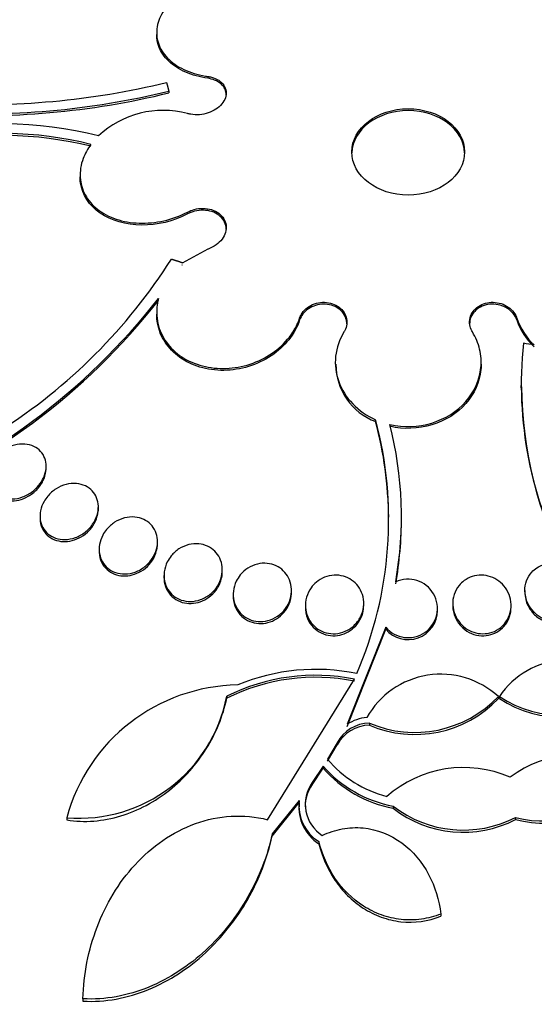
# Model space of a CAD drawing. Units: millimetres. Extents: x 7 to 205, y 53 to 289.
# Drawn here: x 120 to 121, y 249 to 252 of the extents above; entities that cross this region are included whole.
import ezdxf

# ---------------------------------------------------------------- set-up
doc = ezdxf.new("R2010")
doc.units = ezdxf.units.MM
for name, color, linetype in [('27064', 7, 'Continuous'), ('27068', 7, 'Continuous'), ('28949', 7, 'Continuous'), ('Défaut', 7, 'Continuous')]:
    doc.layers.add(name, color=color, linetype=linetype)

# ---------------------------------------------------------------- blocks, each defined once
blk = doc.blocks.new('SE1')
at = {"layer": '27064', "color": 7, "linetype": 'Continuous'}
for p, q in [((120.0956, 252.0971), (120.0956, 252.0906)), ((120.2706, 251.9472), (120.2706, 251.9408)), ((120.1371, 251.8972), (120.1371, 251.8907)), ((119.8329, 251.6098), (119.8329, 251.6031)), ((120.2008, 251.4822), (120.2008, 251.4758)), ((120.2706, 251.355), (120.1833, 251.3073)), ((120.1843, 251.3089), (120.1833, 251.3073)), ((120.1833, 251.3008), (120.1843, 251.3025)), ((120.1843, 251.3089), (120.1843, 251.3078)), ((120.0956, 251.1394), (120.0956, 251.1331)), ((120.5857, 251.1191), (120.5857, 251.1127)), ((121.3302, 251.1191), (121.3302, 251.1127)), ((120.7079, 250.9676), (120.7079, 250.9611)), ((121.2079, 250.9611), (121.2079, 250.9676)), ((121.3441, 250.8887), (121.3441, 250.8801)), ((120.8463, 250.7644), (120.8463, 250.7709)), ((119.7165, 250.6047), (119.7165, 250.6117)), ((119.8956, 250.4651), (119.8956, 250.472)), ((119.6956, 250.4408), (119.6956, 250.4339)), ((119.8983, 250.3273), (119.8983, 250.3204)), ((120.0983, 250.3462), (120.0983, 250.353)), ((120.3206, 250.2503), (120.3206, 250.257)), ((120.1206, 250.2373), (120.1206, 250.2304)), ((120.3579, 250.1727), (120.3579, 250.1658)), ((120.5579, 250.1793), (120.5579, 250.1861)), ((121.358, 250.1861), (121.358, 250.1793)), ((120.6053, 250.1347), (120.6053, 250.128)), ((120.8053, 250.1348), (120.8053, 250.1415)), ((121.0579, 250.1175), (121.0579, 250.1243)), ((121.1106, 250.1415), (121.1106, 250.1347)), ((121.3106, 250.128), (121.3106, 250.1347)), ((120.8807, 250.0603), (120.7488, 249.7273)), ((120.7488, 249.7203), (120.8807, 250.0535)), ((120.8807, 250.0535), (120.8807, 250.0603)), ((120.4757, 249.4005), (120.7738, 249.882)), ((120.3358, 249.8235), (120.3358, 249.8165)), ((121.2671, 249.8223), (121.2671, 249.8153)), ((121.2706, 249.8227), (121.2706, 249.8157)), ((120.8247, 249.7314), (120.8247, 249.7244)), ((120.7142, 249.664), (120.6807, 249.6077)), ((120.6807, 249.6006), (120.7142, 249.6569)), ((120.7142, 249.664), (120.7142, 249.6569)), ((120.666, 249.5844), (120.6284, 249.5277)), ((120.666, 249.5844), (120.666, 249.5772)), ((120.6284, 249.5205), (120.666, 249.5772)), ((120.6284, 249.5277), (120.6284, 249.5205)), ((120.5844, 249.4664), (120.4917, 249.3517)), ((120.4917, 249.3443), (120.5844, 249.4592)), ((120.9064, 249.4469), (120.9064, 249.4396)), ((119.7872, 249.4072), (119.7872, 249.3998)), ((121.3259, 249.4084), (121.3259, 249.4012)), ((120.4917, 249.3517), (120.4917, 249.3443)), ((120.6518, 249.3253), (120.6518, 249.318)), ((121.0697, 249.0772), (121.0697, 249.0697)), ((119.8426, 248.7868), (119.8426, 248.7788))]:
    blk.add_line(p, q, dxfattribs=at)
for centre, radius, start, end in [((119.5073, 254.4496), 2.5983, 266.403, 283.845), ((119.4981, 254.4804), 2.6611, 266.0679, 283.8946), ((119.4945, 254.5039), 2.691, 266.1876, 283.8149), ((120.1171, 251.5067), 0.3242, 75.0458, 132.9516), ((119.5612, 250.3741), 1.4104, 76.2611, 102.436), ((119.5526, 250.4144), 1.3382, 76.273, 101.1651), ((119.553, 250.3983), 1.3474, 76.3822, 101.1019), ((118.5368, 252.3423), 1.9058, 302.3538, 327.6145), ((118.325, 252.5789), 2.2576, 291.2196, 321.9027), ((118.3141, 252.5855), 2.2742, 291.3512, 321.8126), ((121.547, 251.1939), 0.2293, 199.0381, 226.6297), ((121.5477, 251.1879), 0.2302, 199.0823, 226.5708), ((122.6603, 250.8907), 1.3147, 173.7998, 208.4439), ((120.1911, 243.259), 7.8601, 81.23027, 81.4971), ((120.9193, 250.9607), 0.2094, 179.8327, 249.5988), ((122.6944, 250.8907), 1.3479, 180.2846, 208.0067), ((119.5618, 250.4292), 1.3291, 336.5915, 14.9011), ((119.5607, 250.4225), 1.3303, 0.6233, 14.8954), ((119.6533, 250.439), 1.2814, 349.9388, 14.2705), ((119.6523, 250.4323), 1.2824, 349.9422, 0.1217), ((120.9578, 250.1244), 0.1002, 219.7519, 115.2668), ((120.9578, 250.1177), 0.1003, 219.7871, 359.9696), ((121.5096, 249.6607), 0.2887, 42.3091, 145.8741), ((120.6399, 249.2147), 0.6806, 78.6609, 116.549), ((120.64, 249.2082), 0.6801, 78.6576, 116.5726), ((120.6406, 249.2225), 0.6931, 78.2683, 112.6552), ((121.07, 249.6081), 0.2911, 47.3847, 150.7438), ((120.3823, 249.2454), 0.6167, 90.8038, 164.7935), ((119.8295, 249.9211), 0.5156, 265.2957, 349.0984), ((120.9803, 250.0959), 0.3963, 246.8704, 316.3398), ((121.4866, 250.151), 0.393, 236.6477, 306.4438), ((121.4866, 250.1461), 0.3948, 236.8195, 306.2591), ((120.9804, 250.0885), 0.396, 246.8429, 316.3799), ((120.8265, 249.6099), 0.1408, 94.2787, 123.5246), ((120.8278, 249.6021), 0.1294, 91.4064, 151.4226), ((120.8279, 249.595), 0.1294, 91.4187, 151.4491), ((121.5443, 249.2276), 0.3973, 61.8631, 126.6256), ((120.9856, 249.8642), 0.4248, 221.2063, 259.2494), ((120.9864, 249.8691), 0.4022, 220.5281, 255.2613), ((120.9857, 249.8569), 0.4247, 221.1833, 259.2385), ((121.1484, 249.1774), 0.4018, 66.701, 131.1246), ((120.7321, 249.4537), 0.1274, 144.4908, 237.2588), ((120.7323, 249.4465), 0.1276, 144.5142, 180.8083), ((121.4216, 249.7748), 0.3787, 255.368, 321.8109), ((121.4216, 249.7674), 0.3785, 255.3546, 321.8367), ((120.7288, 249.4488), 0.1456, 173.0615, 238.0415), ((120.729, 249.4416), 0.1457, 173.0638, 238.0047), ((121.1464, 249.7575), 0.3925, 232.3088, 297.2252), ((121.1464, 249.7499), 0.3923, 232.2812, 297.2399)]:
    blk.add_arc(centre, radius, start, end, dxfattribs=at)
for centre, major_axis in [((120.9579, 250.5817), (3.8125, 0)), ((120.9579, 250.6699), (3.6875, 0)), ((120.9579, 251.6884), (-0.1933, 0))]:
    blk.add_ellipse(centre, major_axis=major_axis, ratio=0.766044, dxfattribs=at)
for centre, major_axis, start_param, end_param in [((120.9579, 250.6606), (3.6875, 0), 0, 3.141593), ((120.9579, 250.0818), (4.375, 0), 2.343843, 6.283185), ((120.9579, 249.9368), (-4.5, 0), 0, 3.812132), ((120.9579, 251.682), (-0.1933, 0), 3.163094, 6.261684), ((120.9579, 249.756), (4.625, 0), 2.58048, 6.283185), ((120.9579, 250.5721), (3.8125, 0), 3.141593, 6.283185), ((120.9579, 249.923), (-4.5, 0), 0, 3.141593)]:
    blk.add_ellipse(centre, major_axis=major_axis, ratio=0.766044, start_param=start_param, end_param=end_param, dxfattribs=at)
for points, knots in [([(120.5857, 252.1832), (120.5819, 252.1919), (120.5771, 252.2003), (120.5712, 252.2082), (120.5591, 252.2247), (120.5424, 252.2396), (120.5226, 252.2516), (120.5026, 252.2638), (120.4788, 252.2735), (120.4531, 252.2798), (120.4275, 252.2862), (120.3993, 252.2894), (120.3709, 252.2891), (120.3427, 252.2888), (120.3136, 252.2852), (120.286, 252.2783), (120.2588, 252.2716), (120.2323, 252.2616), (120.2088, 252.2492), (120.1944, 252.2416), (120.1809, 252.233), (120.1687, 252.2237), (120.1492, 252.2088), (120.1327, 252.1916), (120.1206, 252.1736), (120.1086, 252.1556), (120.1006, 252.1364), (120.0974, 252.1174), (120.0941, 252.0983), (120.0954, 252.079), (120.1013, 252.061), (120.1072, 252.0428), (120.1179, 252.0254), (120.1324, 252.0103), (120.1472, 251.9949), (120.1663, 251.9815), (120.1883, 251.971), (120.2103, 251.9605), (120.2359, 251.9527), (120.2627, 251.9484), (120.2653, 251.948), (120.2679, 251.9476), (120.2706, 251.9472)], [0, 0, 0, 0, 0.039663, 0.039663, 0.039663, 0.122285, 0.122285, 0.122285, 0.205701, 0.205701, 0.205701, 0.289154, 0.289154, 0.289154, 0.37184, 0.37184, 0.37184, 0.453299, 0.453299, 0.453299, 0.502741, 0.502741, 0.502741, 0.582888, 0.582888, 0.582888, 0.663, 0.663, 0.663, 0.743668, 0.743668, 0.743668, 0.825524, 0.825524, 0.825524, 0.908498, 0.908498, 0.908498, 0.992027, 0.992027, 0.992027, 1, 1, 1, 1]), ([(120.2706, 251.9408), (120.2435, 251.9445), (120.2176, 251.9516), (120.1951, 251.9615), (120.1725, 251.9714), (120.1525, 251.9843), (120.1369, 251.9993), (120.1213, 252.0143), (120.1095, 252.0317), (120.1028, 252.0502), (120.098, 252.0631), (120.0956, 252.0767), (120.0956, 252.0905)], [0, 0, 0, 0, 0.0830994, 0.0830994, 0.0830994, 0.1663361, 0.1663361, 0.1663361, 0.2498673, 0.2498673, 0.2498673, 0.308311, 0.308311, 0.308311, 0.308311]), ([(120.2706, 251.9472), (120.2749, 251.9466), (120.2792, 251.9458), (120.2832, 251.9447), (120.2924, 251.9422), (120.301, 251.9385), (120.3081, 251.9339), (120.3153, 251.9292), (120.3213, 251.9234), (120.3256, 251.917), (120.3298, 251.9107), (120.3326, 251.9035), (120.3335, 251.8962), (120.3344, 251.8889), (120.3336, 251.8813), (120.3311, 251.8739), (120.3287, 251.8666), (120.3245, 251.8594), (120.319, 251.8527), (120.3135, 251.8462), (120.3065, 251.84), (120.2986, 251.8349), (120.2907, 251.8297), (120.2816, 251.8254), (120.2722, 251.8222), (120.2626, 251.819), (120.2524, 251.8169), (120.2424, 251.8161), (120.2322, 251.8152), (120.222, 251.8156), (120.2124, 251.8173), (120.2084, 251.818), (120.2045, 251.8189), (120.2008, 251.82)], [0, 0, 0, 0, 0.045635, 0.045635, 0.045635, 0.148761, 0.148761, 0.148761, 0.251779, 0.251779, 0.251779, 0.353957, 0.353957, 0.353957, 0.454945, 0.454945, 0.454945, 0.55493, 0.55493, 0.55493, 0.65453, 0.65453, 0.65453, 0.754511, 0.754511, 0.754511, 0.855471, 0.855471, 0.855471, 0.957599, 0.957599, 0.957599, 1, 1, 1, 1]), ([(120.3339, 251.8838), (120.3339, 251.8904), (120.3325, 251.897), (120.3298, 251.9031), (120.3268, 251.9098), (120.3221, 251.916), (120.3161, 251.9213), (120.3101, 251.9267), (120.3026, 251.9312), (120.2943, 251.9346), (120.287, 251.9375), (120.2789, 251.9396), (120.2706, 251.9408)], [0.6188996, 0.6188996, 0.6188996, 0.6188996, 0.7097746, 0.7097746, 0.7097746, 0.8102363, 0.8102363, 0.8102363, 0.9118464, 0.9118464, 0.9118464, 1, 1, 1, 1]), ([(119.8702, 251.7144), (119.8588, 251.6989), (119.8497, 251.6823), (119.8434, 251.6656), (119.8355, 251.6444), (119.832, 251.6223), (119.8332, 251.6012), (119.8344, 251.5802), (119.8403, 251.5596), (119.8505, 251.5412), (119.8606, 251.5227), (119.8752, 251.5058), (119.893, 251.4919), (119.911, 251.4778), (119.9329, 251.4663), (119.9567, 251.4583), (119.9808, 251.4502), (120.0077, 251.4455), (120.035, 251.4445), (120.0628, 251.4435), (120.0918, 251.4463), (120.1197, 251.4526), (120.1478, 251.4589), (120.1756, 251.4691), (120.2007, 251.4822), (120.2008, 251.4822), (120.2008, 251.4822), (120.2008, 251.4822)], [0, 0, 0, 0, 0.10003, 0.10003, 0.10003, 0.227022, 0.227022, 0.227022, 0.353245, 0.353245, 0.353245, 0.479576, 0.479576, 0.479576, 0.607188, 0.607188, 0.607188, 0.736703, 0.736703, 0.736703, 0.867929, 0.867929, 0.867929, 0.999917, 0.999917, 0.999917, 1, 1, 1, 1]), ([(120.2008, 251.4758), (120.1525, 251.4506), (120.0972, 251.4373), (119.9899, 251.4383), (119.9397, 251.4528), (119.8644, 251.5047), (119.8401, 251.542), (119.8334, 251.5897), (119.833, 251.5963), (119.833, 251.603)], [0, 0, 0, 0, 0.25, 0.25, 0.5, 0.5, 0.75, 0.75, 0.789821, 0.789821, 0.789821, 0.789821]), ([(120.2008, 251.4822), (120.208, 251.486), (120.2159, 251.4891), (120.2239, 251.4912), (120.2339, 251.4939), (120.2444, 251.4953), (120.2546, 251.4952), (120.2648, 251.4951), (120.2749, 251.4936), (120.284, 251.4907), (120.2931, 251.4878), (120.3016, 251.4836), (120.3086, 251.4783), (120.3156, 251.4731), (120.3215, 251.4668), (120.3257, 251.4598), (120.3298, 251.4528), (120.3325, 251.445), (120.3335, 251.4371), (120.3344, 251.4292), (120.3337, 251.4209), (120.3313, 251.4129), (120.329, 251.4048), (120.3249, 251.3968), (120.3195, 251.3896), (120.314, 251.3822), (120.3071, 251.3754), (120.2991, 251.3697), (120.2911, 251.3639), (120.2819, 251.3591), (120.2722, 251.3556), (120.2717, 251.3554), (120.2711, 251.3552), (120.2706, 251.355)], [0, 0, 0, 0, 0.082651, 0.082651, 0.082651, 0.185723, 0.185723, 0.185723, 0.288479, 0.288479, 0.288479, 0.390212, 0.390212, 0.390212, 0.490762, 0.490762, 0.490762, 0.590493, 0.590493, 0.590493, 0.690112, 0.690112, 0.690112, 0.790361, 0.790361, 0.790361, 0.891711, 0.891711, 0.891711, 0.994174, 0.994174, 0.994174, 1, 1, 1, 1]), ([(120.3339, 251.4239), (120.3339, 251.4262), (120.3337, 251.4284), (120.3335, 251.4307), (120.3325, 251.4386), (120.3298, 251.4465), (120.3256, 251.4534), (120.3214, 251.4604), (120.3156, 251.4667), (120.3087, 251.4719), (120.3018, 251.477), (120.2935, 251.4812), (120.2847, 251.4841), (120.2757, 251.4869), (120.2659, 251.4885), (120.256, 251.4887), (120.246, 251.4889), (120.2356, 251.4877), (120.2257, 251.4852), (120.217, 251.4831), (120.2086, 251.4798), (120.2008, 251.4758)], [0.3814648, 0.3814648, 0.3814648, 0.3814648, 0.409678, 0.409678, 0.409678, 0.5100487, 0.5100487, 0.5100487, 0.609716, 0.609716, 0.609716, 0.7094224, 0.7094224, 0.7094224, 0.8098805, 0.8098805, 0.8098805, 0.9114863, 0.9114863, 0.9114863, 1, 1, 1, 1]), ([(120.1016, 251.1859), (120.0966, 251.1666), (120.0947, 251.1467), (120.096, 251.1273), (120.0976, 251.1037), (120.104, 251.0804), (120.1149, 251.0592), (120.1257, 251.0382), (120.141, 251.0189), (120.1597, 251.0028), (120.1782, 250.9868), (120.2004, 250.9736), (120.2246, 250.9642), (120.2487, 250.9549), (120.2754, 250.949), (120.3024, 250.9472), (120.3296, 250.9453), (120.358, 250.9474), (120.3851, 250.9532), (120.4127, 250.9591), (120.4397, 250.9691), (120.4642, 250.9821), (120.489, 250.9954), (120.5118, 251.0123), (120.5307, 251.0315), (120.5498, 251.0507), (120.5654, 251.0728), (120.5764, 251.0959), (120.58, 251.1035), (120.5831, 251.1113), (120.5857, 251.1191)], [0, 0, 0, 0, 0.090016, 0.090016, 0.090016, 0.19985, 0.19985, 0.19985, 0.30847, 0.30847, 0.30847, 0.41585, 0.41585, 0.41585, 0.522966, 0.522966, 0.522966, 0.630885, 0.630885, 0.630885, 0.74032, 0.74032, 0.74032, 0.851338, 0.851338, 0.851338, 0.963316, 0.963316, 0.963316, 1, 1, 1, 1]), ([(120.5857, 251.1191), (120.587, 251.123), (120.5887, 251.1269), (120.5908, 251.1306), (120.5949, 251.138), (120.6005, 251.1449), (120.6072, 251.1508), (120.6139, 251.1566), (120.6218, 251.1616), (120.6303, 251.1653), (120.6387, 251.169), (120.648, 251.1715), (120.6573, 251.1726), (120.6665, 251.1737), (120.676, 251.1734), (120.685, 251.1719), (120.6939, 251.1703), (120.7025, 251.1674), (120.7102, 251.1634), (120.7178, 251.1594), (120.7247, 251.1542), (120.7303, 251.1482), (120.7359, 251.1422), (120.7403, 251.1353), (120.7432, 251.128), (120.7462, 251.1206), (120.7477, 251.1127), (120.7476, 251.1048), (120.7475, 251.0969), (120.7458, 251.0887), (120.7426, 251.0812), (120.7413, 251.0779), (120.7396, 251.0747), (120.7377, 251.0716)], [0, 0, 0, 0, 0.051444, 0.051444, 0.051444, 0.153799, 0.153799, 0.153799, 0.256027, 0.256027, 0.256027, 0.357408, 0.357408, 0.357408, 0.457607, 0.457607, 0.457607, 0.55682, 0.55682, 0.55682, 0.655668, 0.655668, 0.655668, 0.754911, 0.754911, 0.754911, 0.855136, 0.855136, 0.855136, 0.956518, 0.956518, 0.956518, 1, 1, 1, 1]), ([(120.7476, 251.099), (120.7476, 251.1035), (120.7471, 251.1079), (120.7461, 251.1123), (120.7444, 251.1201), (120.741, 251.1277), (120.7363, 251.1344), (120.7316, 251.1411), (120.7254, 251.1472), (120.7183, 251.1521), (120.7113, 251.1569), (120.7031, 251.1607), (120.6945, 251.1632), (120.686, 251.1657), (120.6768, 251.1669), (120.6677, 251.1669), (120.6585, 251.1668), (120.6492, 251.1653), (120.6405, 251.1627), (120.6318, 251.16), (120.6234, 251.1561), (120.616, 251.1511), (120.6086, 251.1462), (120.602, 251.1401), (120.5968, 251.1333), (120.5919, 251.127), (120.5881, 251.1199), (120.5857, 251.1127)], [0.1477897, 0.1477897, 0.1477897, 0.1477897, 0.2043256, 0.2043256, 0.2043256, 0.3061988, 0.3061988, 0.3061988, 0.4069922, 0.4069922, 0.4069922, 0.5066306, 0.5066306, 0.5066306, 0.6055495, 0.6055495, 0.6055495, 0.7044813, 0.7044813, 0.7044813, 0.8041399, 0.8041399, 0.8041399, 0.904932, 0.904932, 0.904932, 1, 1, 1, 1]), ([(121.1781, 251.0716), (121.1746, 251.0774), (121.1719, 251.0836), (121.1703, 251.0899), (121.1683, 251.0978), (121.1678, 251.1061), (121.1689, 251.114), (121.17, 251.1219), (121.1728, 251.1297), (121.177, 251.1368), (121.1812, 251.1438), (121.1868, 251.1502), (121.1935, 251.1555), (121.2001, 251.1607), (121.208, 251.165), (121.2164, 251.168), (121.2247, 251.171), (121.2337, 251.1728), (121.2428, 251.1732), (121.2519, 251.1736), (121.2613, 251.1727), (121.2701, 251.1705), (121.279, 251.1684), (121.2877, 251.1649), (121.2954, 251.1604), (121.3031, 251.1558), (121.3101, 251.1501), (121.3158, 251.1437), (121.3216, 251.1372), (121.3261, 251.1298), (121.3291, 251.1222), (121.3295, 251.1212), (121.3298, 251.1201), (121.3302, 251.1191)], [0, 0, 0, 0, 0.081991, 0.081991, 0.081991, 0.184298, 0.184298, 0.184298, 0.286312, 0.286312, 0.286312, 0.387329, 0.387329, 0.387329, 0.487166, 0.487166, 0.487166, 0.586169, 0.586169, 0.586169, 0.685032, 0.685032, 0.685032, 0.784497, 0.784497, 0.784497, 0.885045, 0.885045, 0.885045, 0.986706, 0.986706, 0.986706, 1, 1, 1, 1]), ([(121.3302, 251.1127), (121.3276, 251.1204), (121.3234, 251.1279), (121.318, 251.1346), (121.3126, 251.1414), (121.3058, 251.1474), (121.2981, 251.1523), (121.2904, 251.1572), (121.2817, 251.161), (121.2727, 251.1635), (121.2637, 251.1659), (121.2542, 251.1671), (121.2449, 251.1668), (121.2358, 251.1666), (121.2266, 251.165), (121.2181, 251.1622), (121.2097, 251.1594), (121.2018, 251.1553), (121.1951, 251.1503), (121.1884, 251.1452), (121.1826, 251.1391), (121.1783, 251.1324), (121.1739, 251.1256), (121.1709, 251.1181), (121.1694, 251.1104), (121.1687, 251.1067), (121.1683, 251.1029), (121.1683, 251.099)], [0, 0, 0, 0, 0.1016056, 0.1016056, 0.1016056, 0.2038838, 0.2038838, 0.2038838, 0.3057608, 0.3057608, 0.3057608, 0.4065595, 0.4065595, 0.4065595, 0.5062023, 0.5062023, 0.5062023, 0.6051228, 0.6051228, 0.6051228, 0.7040529, 0.7040529, 0.7040529, 0.803707, 0.803707, 0.803707, 0.8522523, 0.8522523, 0.8522523, 0.8522523]), ([(120.5857, 251.1127), (120.5778, 251.089), (120.5651, 251.0659), (120.5486, 251.0451), (120.5321, 251.0244), (120.5113, 251.0054), (120.488, 250.9899), (120.4647, 250.9744), (120.4381, 250.9618), (120.4106, 250.9534), (120.3832, 250.9449), (120.3541, 250.9403), (120.3257, 250.94), (120.2976, 250.9397), (120.2695, 250.9435), (120.2437, 250.9512), (120.2183, 250.9588), (120.1944, 250.9703), (120.1741, 250.9849), (120.154, 250.9994), (120.1368, 251.0172), (120.1241, 251.0369), (120.1113, 251.0565), (120.1025, 251.0786), (120.0984, 251.1013), (120.0965, 251.1116), (120.0956, 251.1222), (120.0956, 251.1328)], [0, 0, 0, 0, 0.1114856, 0.1114856, 0.1114856, 0.223172, 0.223172, 0.223172, 0.3352592, 0.3352592, 0.3352592, 0.4467976, 0.4467976, 0.4467976, 0.5568905, 0.5568905, 0.5568905, 0.6653069, 0.6653069, 0.6653069, 0.7725814, 0.7725814, 0.7725814, 0.8797367, 0.8797367, 0.8797367, 0.9286178, 0.9286178, 0.9286178, 0.9286178]), ([(120.7377, 251.0716), (120.7218, 251.0455), (120.7122, 251.0173), (120.7059, 250.9591), (120.7095, 250.9294), (120.7394, 250.8461), (120.7855, 250.7976), (120.8463, 250.7709)], [0, 0, 0, 0, 0.25, 0.25, 0.5, 0.5, 1, 1, 1, 1]), ([(120.8952, 250.7548), (120.9423, 250.7441), (120.9926, 250.7457), (121.0852, 250.7736), (121.126, 250.7995), (121.1849, 250.8663), (121.2031, 250.9076), (121.2091, 250.9703), (121.2076, 250.9917), (121.1978, 251.0329), (121.1896, 251.0528), (121.1781, 251.0716)], [0, 0, 0, 0, 0.25, 0.25, 0.5, 0.5, 0.75, 0.75, 0.875, 0.875, 1, 1, 1, 1]), ([(121.2079, 250.9612), (121.2079, 250.9551), (121.2077, 250.949), (121.2031, 250.9011), (121.1849, 250.8598), (121.126, 250.793), (121.0852, 250.7671), (120.9927, 250.7392), (120.9423, 250.7375), (120.8952, 250.7483)], [0.2139324, 0.2139324, 0.2139324, 0.2139324, 0.25, 0.25, 0.5, 0.5, 0.75, 0.75, 1, 1, 1, 1]), ([(119.5443, 250.6444), (119.5525, 250.6538), (119.5624, 250.6622), (119.5731, 250.6689), (119.5839, 250.6756), (119.5958, 250.6808), (119.6078, 250.684), (119.6196, 250.687), (119.6319, 250.6882), (119.6435, 250.6873), (119.6544, 250.6865), (119.6651, 250.6837), (119.6744, 250.6793), (119.6833, 250.6751), (119.6912, 250.6692), (119.6976, 250.6623), (119.7037, 250.6555), (119.7086, 250.6475), (119.7117, 250.6389), (119.7149, 250.6303), (119.7165, 250.6208), (119.7165, 250.6113), (119.7164, 250.6013), (119.7146, 250.591), (119.7112, 250.5812), (119.7076, 250.5707), (119.7022, 250.5605), (119.6954, 250.5512), (119.6882, 250.5414), (119.6794, 250.5324), (119.6695, 250.5249), (119.6594, 250.5172), (119.6479, 250.5109), (119.636, 250.5066), (119.6243, 250.5023), (119.6119, 250.4998), (119.6, 250.4995), (119.5886, 250.4992), (119.5773, 250.5008), (119.5671, 250.5043), (119.5575, 250.5076), (119.5487, 250.5126), (119.5414, 250.5189), (119.5344, 250.525), (119.5287, 250.5324), (119.5245, 250.5406), (119.5204, 250.5487), (119.5178, 250.5578), (119.5169, 250.5671), (119.5159, 250.5767), (119.5167, 250.5868), (119.5191, 250.5967), (119.5216, 250.6071), (119.5259, 250.6175), (119.5317, 250.6271), (119.5353, 250.6332), (119.5396, 250.639), (119.5443, 250.6444)], [0, 0, 0, 0, 0.058773, 0.058773, 0.058773, 0.117634, 0.117634, 0.117634, 0.174903, 0.174903, 0.174903, 0.228655, 0.228655, 0.228655, 0.279089, 0.279089, 0.279089, 0.327878, 0.327878, 0.327878, 0.377112, 0.377112, 0.377112, 0.428541, 0.428541, 0.428541, 0.483153, 0.483153, 0.483153, 0.540798, 0.540798, 0.540798, 0.59995, 0.59995, 0.59995, 0.658102, 0.658102, 0.658102, 0.713062, 0.713062, 0.713062, 0.764352, 0.764352, 0.764352, 0.81332, 0.81332, 0.81332, 0.862108, 0.862108, 0.862108, 0.912695, 0.912695, 0.912695, 0.966352, 0.966352, 0.966352, 1, 1, 1, 1]), ([(119.5165, 250.5686), (119.5165, 250.5685), (119.5165, 250.5683), (119.5165, 250.5682), (119.5165, 250.5576), (119.5186, 250.547), (119.5227, 250.5375), (119.5266, 250.5287), (119.5322, 250.5206), (119.5393, 250.514), (119.546, 250.5077), (119.5542, 250.5025), (119.563, 250.4989), (119.5719, 250.4954), (119.5817, 250.4933), (119.5916, 250.4928), (119.602, 250.4922), (119.6127, 250.4933), (119.6231, 250.4958), (119.6342, 250.4985), (119.6451, 250.5029), (119.6551, 250.5086), (119.6657, 250.5147), (119.6757, 250.5224), (119.6841, 250.5311), (119.6929, 250.5401), (119.7003, 250.5504), (119.7057, 250.5613), (119.7111, 250.5721), (119.7147, 250.5838), (119.7159, 250.5952), (119.7163, 250.5984), (119.7165, 250.6016), (119.7165, 250.6048)], [0.1146369, 0.1146369, 0.1146369, 0.1146369, 0.1152403, 0.1152403, 0.1152403, 0.170418, 0.170418, 0.170418, 0.2219015, 0.2219015, 0.2219015, 0.2709461, 0.2709461, 0.2709461, 0.3196918, 0.3196918, 0.3196918, 0.3701484, 0.3701484, 0.3701484, 0.4236446, 0.4236446, 0.4236446, 0.4804329, 0.4804329, 0.4804329, 0.5393812, 0.5393812, 0.5393812, 0.5981578, 0.5981578, 0.5981578, 0.6145677, 0.6145677, 0.6145677, 0.6145677]), ([(119.7223, 250.5094), (119.7303, 250.5188), (119.7399, 250.5272), (119.7505, 250.5339), (119.7611, 250.5406), (119.7729, 250.5458), (119.7849, 250.5489), (119.7965, 250.5519), (119.8087, 250.553), (119.8202, 250.552), (119.831, 250.5511), (119.8416, 250.5483), (119.851, 250.5439), (119.8599, 250.5397), (119.868, 250.5338), (119.8745, 250.5269), (119.881, 250.52), (119.8861, 250.512), (119.8896, 250.5033), (119.8932, 250.4944), (119.8952, 250.4848), (119.8955, 250.475), (119.8959, 250.4647), (119.8944, 250.4541), (119.8913, 250.4439), (119.8879, 250.4331), (119.8827, 250.4225), (119.876, 250.4128), (119.869, 250.4027), (119.8602, 250.3935), (119.8503, 250.3858), (119.8403, 250.378), (119.8289, 250.3716), (119.817, 250.3672), (119.8055, 250.363), (119.7932, 250.3606), (119.7812, 250.3603), (119.77, 250.3601), (119.7588, 250.3618), (119.7486, 250.3653), (119.7391, 250.3686), (119.7302, 250.3736), (119.7228, 250.3799), (119.7156, 250.386), (119.7096, 250.3935), (119.7051, 250.4017), (119.7006, 250.41), (119.6977, 250.4193), (119.6964, 250.4288), (119.695, 250.4387), (119.6954, 250.4491), (119.6975, 250.4593), (119.6996, 250.4701), (119.7037, 250.4809), (119.7093, 250.4908), (119.713, 250.4973), (119.7174, 250.5036), (119.7223, 250.5094)], [0, 0, 0, 0, 0.058198, 0.058198, 0.058198, 0.116523, 0.116523, 0.116523, 0.172696, 0.172696, 0.172696, 0.225211, 0.225211, 0.225211, 0.274862, 0.274862, 0.274862, 0.323576, 0.323576, 0.323576, 0.373389, 0.373389, 0.373389, 0.425836, 0.425836, 0.425836, 0.481561, 0.481561, 0.481561, 0.539955, 0.539955, 0.539955, 0.599071, 0.599071, 0.599071, 0.656326, 0.656326, 0.656326, 0.709996, 0.709996, 0.709996, 0.760287, 0.760287, 0.760287, 0.80895, 0.80895, 0.80895, 0.858154, 0.858154, 0.858154, 0.909686, 0.909686, 0.909686, 0.964492, 0.964492, 0.964492, 1, 1, 1, 1]), ([(119.6956, 250.4338), (119.6956, 250.433), (119.6956, 250.4321), (119.6956, 250.4313), (119.6959, 250.4203), (119.6984, 250.4093), (119.7028, 250.3995), (119.707, 250.3903), (119.7131, 250.3819), (119.7206, 250.375), (119.7276, 250.3685), (119.7362, 250.3633), (119.7454, 250.3596), (119.7544, 250.3561), (119.7644, 250.354), (119.7745, 250.3536), (119.7848, 250.3531), (119.7955, 250.3543), (119.8058, 250.3569), (119.8167, 250.3597), (119.8273, 250.3642), (119.8371, 250.3699), (119.8474, 250.376), (119.857, 250.3837), (119.8651, 250.3924), (119.8736, 250.4016), (119.8807, 250.412), (119.8858, 250.4229), (119.8909, 250.434), (119.8942, 250.4458), (119.8952, 250.4575), (119.8954, 250.46), (119.8956, 250.4626), (119.8956, 250.4652)], [0.1125821, 0.1125821, 0.1125821, 0.1125821, 0.1168332, 0.1168332, 0.1168332, 0.1732211, 0.1732211, 0.1732211, 0.2258714, 0.2258714, 0.2258714, 0.2755032, 0.2755032, 0.2755032, 0.3241018, 0.3241018, 0.3241018, 0.3737995, 0.3737995, 0.3737995, 0.4261959, 0.4261959, 0.4261959, 0.4819433, 0.4819433, 0.4819433, 0.540385, 0.540385, 0.540385, 0.5995129, 0.5995129, 0.5995129, 0.6124756, 0.6124756, 0.6124756, 0.6124756]), ([(119.9239, 250.3951), (119.9316, 250.4045), (119.941, 250.4128), (119.9514, 250.4195), (119.9618, 250.4262), (119.9734, 250.4314), (119.9854, 250.4344), (119.9968, 250.4373), (120.0087, 250.4384), (120.0202, 250.4374), (120.0309, 250.4364), (120.0415, 250.4336), (120.0509, 250.4292), (120.0599, 250.425), (120.0681, 250.4192), (120.0749, 250.4123), (120.0816, 250.4054), (120.0871, 250.3972), (120.091, 250.3885), (120.095, 250.3795), (120.0974, 250.3696), (120.0981, 250.3596), (120.0988, 250.349), (120.0977, 250.338), (120.0949, 250.3275), (120.0919, 250.3163), (120.0869, 250.3054), (120.0803, 250.2954), (120.0735, 250.2851), (120.0649, 250.2756), (120.055, 250.2677), (120.0451, 250.2599), (120.0338, 250.2535), (120.0219, 250.2491), (120.0106, 250.245), (119.9985, 250.2426), (119.9866, 250.2424), (119.9755, 250.2422), (119.9644, 250.2439), (119.9543, 250.2474), (119.9447, 250.2507), (119.9358, 250.2557), (119.9282, 250.262), (119.9207, 250.2681), (119.9144, 250.2756), (119.9096, 250.2839), (119.9047, 250.2923), (119.9014, 250.3018), (119.8997, 250.3114), (119.8979, 250.3217), (119.8979, 250.3324), (119.8996, 250.3429), (119.9014, 250.354), (119.9052, 250.3652), (119.9107, 250.3754), (119.9143, 250.3824), (119.9188, 250.389), (119.9239, 250.3951)], [0, 0, 0, 0, 0.057345, 0.057345, 0.057345, 0.114848, 0.114848, 0.114848, 0.169821, 0.169821, 0.169821, 0.221221, 0.221221, 0.221221, 0.270328, 0.270328, 0.270328, 0.319199, 0.319199, 0.319199, 0.369753, 0.369753, 0.369753, 0.423271, 0.423271, 0.423271, 0.48002, 0.48002, 0.48002, 0.538927, 0.538927, 0.538927, 0.597707, 0.597707, 0.597707, 0.653882, 0.653882, 0.653882, 0.706316, 0.706316, 0.706316, 0.755833, 0.755833, 0.755833, 0.804444, 0.804444, 0.804444, 0.854257, 0.854257, 0.854257, 0.906823, 0.906823, 0.906823, 0.962727, 0.962727, 0.962727, 1, 1, 1, 1]), ([(119.8983, 250.3203), (119.8983, 250.3188), (119.8983, 250.3174), (119.8984, 250.3159), (119.899, 250.3045), (119.9017, 250.2932), (119.9064, 250.2831), (119.9109, 250.2736), (119.9174, 250.2648), (119.9253, 250.2576), (119.9327, 250.2509), (119.9416, 250.2455), (119.9512, 250.2417), (119.9604, 250.2382), (119.9706, 250.2361), (119.9808, 250.2357), (119.9911, 250.2352), (120.0018, 250.2365), (120.012, 250.2392), (120.0227, 250.242), (120.0331, 250.2465), (120.0426, 250.2523), (120.0526, 250.2584), (120.0618, 250.2661), (120.0696, 250.2747), (120.0778, 250.2838), (120.0845, 250.2943), (120.0894, 250.3052), (120.0943, 250.3164), (120.0973, 250.3283), (120.0981, 250.3401), (120.0982, 250.3422), (120.0983, 250.3442), (120.0983, 250.3462)], [0.1105188, 0.1105188, 0.1105188, 0.1105188, 0.1178301, 0.1178301, 0.1178301, 0.1753081, 0.1753081, 0.1753081, 0.2292481, 0.2292481, 0.2292481, 0.2797207, 0.2797207, 0.2797207, 0.3284181, 0.3284181, 0.3284181, 0.377523, 0.377523, 0.377523, 0.4288683, 0.4288683, 0.4288683, 0.4834731, 0.4834731, 0.4834731, 0.5411581, 0.5411581, 0.5411581, 0.6003376, 0.6003376, 0.6003376, 0.6104229, 0.6104229, 0.6104229, 0.6104229]), ([(120.1452, 250.3043), (120.1527, 250.3135), (120.1618, 250.3218), (120.172, 250.3283), (120.1821, 250.3349), (120.1936, 250.3399), (120.2053, 250.3429), (120.2165, 250.3457), (120.2283, 250.3467), (120.2396, 250.3456), (120.2502, 250.3447), (120.2607, 250.3419), (120.2702, 250.3375), (120.2793, 250.3333), (120.2877, 250.3275), (120.2947, 250.3206), (120.3017, 250.3136), (120.3076, 250.3054), (120.3118, 250.2966), (120.3162, 250.2873), (120.319, 250.2772), (120.3201, 250.267), (120.3212, 250.2561), (120.3204, 250.2448), (120.3178, 250.234), (120.3151, 250.2226), (120.3104, 250.2113), (120.3039, 250.2011), (120.2973, 250.1906), (120.2888, 250.181), (120.2789, 250.173), (120.2693, 250.1652), (120.2581, 250.1588), (120.2463, 250.1546), (120.2352, 250.1505), (120.2233, 250.1483), (120.2116, 250.1482), (120.2007, 250.148), (120.1897, 250.1498), (120.1796, 250.1532), (120.17, 250.1565), (120.1609, 250.1615), (120.1531, 250.1677), (120.1454, 250.1739), (120.1388, 250.1814), (120.1337, 250.1897), (120.1284, 250.1983), (120.1246, 250.208), (120.1226, 250.2179), (120.1204, 250.2283), (120.12, 250.2394), (120.1214, 250.2502), (120.123, 250.2616), (120.1265, 250.2731), (120.1318, 250.2836), (120.1354, 250.2909), (120.14, 250.2979), (120.1452, 250.3043)], [0, 0, 0, 0, 0.056246, 0.056246, 0.056246, 0.112667, 0.112667, 0.112667, 0.166377, 0.166377, 0.166377, 0.216803, 0.216803, 0.216803, 0.265596, 0.265596, 0.265596, 0.314844, 0.314844, 0.314844, 0.366295, 0.366295, 0.366295, 0.420932, 0.420932, 0.420932, 0.478597, 0.478597, 0.478597, 0.53776, 0.53776, 0.53776, 0.595907, 0.595907, 0.595907, 0.650856, 0.650856, 0.650856, 0.702136, 0.702136, 0.702136, 0.751104, 0.751104, 0.751104, 0.799904, 0.799904, 0.799904, 0.850511, 0.850511, 0.850511, 0.904193, 0.904193, 0.904193, 0.961126, 0.961126, 0.961126, 1, 1, 1, 1]), ([(120.3818, 250.2389), (120.3891, 250.2479), (120.398, 250.2559), (120.4079, 250.2623), (120.4178, 250.2686), (120.4291, 250.2735), (120.4406, 250.2763), (120.4516, 250.2789), (120.4631, 250.2798), (120.4743, 250.2787), (120.4848, 250.2777), (120.4952, 250.2748), (120.5047, 250.2705), (120.5139, 250.2663), (120.5225, 250.2604), (120.5297, 250.2535), (120.537, 250.2465), (120.5432, 250.2381), (120.5477, 250.2291), (120.5525, 250.2197), (120.5557, 250.2093), (120.557, 250.1988), (120.5585, 250.1877), (120.558, 250.1761), (120.5556, 250.165), (120.5531, 250.1533), (120.5485, 250.1418), (120.5422, 250.1315), (120.5357, 250.121), (120.5273, 250.1113), (120.5175, 250.1034), (120.508, 250.0957), (120.497, 250.0895), (120.4854, 250.0854), (120.4745, 250.0816), (120.4628, 250.0795), (120.4513, 250.0794), (120.4406, 250.0794), (120.4297, 250.0812), (120.4197, 250.0846), (120.41, 250.088), (120.4009, 250.0929), (120.393, 250.0991), (120.385, 250.1054), (120.3781, 250.113), (120.3727, 250.1214), (120.367, 250.1302), (120.3629, 250.1401), (120.3605, 250.1502), (120.3579, 250.1609), (120.3573, 250.1723), (120.3584, 250.1834), (120.3597, 250.195), (120.3631, 250.2067), (120.3683, 250.2175), (120.3719, 250.2251), (120.3765, 250.2323), (120.3818, 250.2389)], [0, 0, 0, 0, 0.054945, 0.054945, 0.054945, 0.11007, 0.11007, 0.11007, 0.162502, 0.162502, 0.162502, 0.212128, 0.212128, 0.212128, 0.260851, 0.260851, 0.260851, 0.310701, 0.310701, 0.310701, 0.363203, 0.363203, 0.363203, 0.418985, 0.418985, 0.418985, 0.477416, 0.477416, 0.477416, 0.536531, 0.536531, 0.536531, 0.593747, 0.593747, 0.593747, 0.647365, 0.647365, 0.647365, 0.697622, 0.697622, 0.697622, 0.746283, 0.746283, 0.746283, 0.795518, 0.795518, 0.795518, 0.847103, 0.847103, 0.847103, 0.901968, 0.901968, 0.901968, 0.959824, 0.959824, 0.959824, 1, 1, 1, 1]), ([(121.5578, 250.1667), (121.5578, 250.1657), (121.5577, 250.1646), (121.5576, 250.1636), (121.5565, 250.1518), (121.5532, 250.1401), (121.5479, 250.1295), (121.5427, 250.1194), (121.5356, 250.11), (121.5269, 250.1024), (121.5188, 250.0953), (121.5092, 250.0895), (121.4988, 250.0856), (121.4891, 250.0819), (121.4784, 250.0798), (121.4678, 250.0795), (121.4574, 250.0792), (121.4467, 250.0805), (121.4366, 250.0834), (121.4263, 250.0864), (121.4163, 250.091), (121.4074, 250.0968), (121.398, 250.103), (121.3895, 250.1106), (121.3825, 250.1192), (121.375, 250.1282), (121.3691, 250.1385), (121.3649, 250.1493), (121.3606, 250.1605), (121.3583, 250.1725), (121.358, 250.1843), (121.3578, 250.1962), (121.3598, 250.2083), (121.3639, 250.2194), (121.3679, 250.2302), (121.374, 250.2404), (121.3819, 250.249), (121.3867, 250.2544), (121.3923, 250.2592), (121.3984, 250.2633), (121.4068, 250.269), (121.4164, 250.2733), (121.4265, 250.276), (121.4365, 250.2786), (121.4472, 250.2796), (121.4577, 250.279), (121.4682, 250.2783), (121.4787, 250.2759), (121.4886, 250.2721), (121.494, 250.27), (121.4993, 250.2675), (121.5043, 250.2645)], [0, 0, 0, 0, 0.006126, 0.006126, 0.006126, 0.078554, 0.078554, 0.078554, 0.147925, 0.147925, 0.147925, 0.212706, 0.212706, 0.212706, 0.273784, 0.273784, 0.273784, 0.33359, 0.33359, 0.33359, 0.394738, 0.394738, 0.394738, 0.45919, 0.45919, 0.45919, 0.527748, 0.527748, 0.527748, 0.599609, 0.599609, 0.599609, 0.672315, 0.672315, 0.672315, 0.742712, 0.742712, 0.742712, 0.786157, 0.786157, 0.786157, 0.846413, 0.846413, 0.846413, 0.906694, 0.906694, 0.906694, 0.966777, 0.966777, 0.966777, 1, 1, 1, 1]), ([(120.1206, 250.2303), (120.1206, 250.2284), (120.1206, 250.2265), (120.1208, 250.2246), (120.1215, 250.213), (120.1244, 250.2014), (120.1293, 250.1909), (120.1341, 250.181), (120.1408, 250.1718), (120.1491, 250.1643), (120.1567, 250.1573), (120.166, 250.1516), (120.1759, 250.1477), (120.1854, 250.144), (120.1958, 250.1419), (120.2062, 250.1414), (120.2165, 250.141), (120.2272, 250.1422), (120.2373, 250.1449), (120.2478, 250.1477), (120.258, 250.1522), (120.2672, 250.1579), (120.277, 250.164), (120.2859, 250.1716), (120.2934, 250.1801), (120.3013, 250.1892), (120.3077, 250.1995), (120.3123, 250.2103), (120.317, 250.2215), (120.3198, 250.2335), (120.3205, 250.2453), (120.3205, 250.247), (120.3206, 250.2486), (120.3206, 250.2502)], [0.1087204, 0.1087204, 0.1087204, 0.1087204, 0.118149, 0.118149, 0.118149, 0.1765229, 0.1765229, 0.1765229, 0.2318239, 0.2318239, 0.2318239, 0.2833979, 0.2833979, 0.2833979, 0.3324776, 0.3324776, 0.3324776, 0.3811945, 0.3811945, 0.3811945, 0.4315715, 0.4315715, 0.4315715, 0.4849623, 0.4849623, 0.4849623, 0.5416561, 0.5416561, 0.5416561, 0.6005622, 0.6005622, 0.6005622, 0.6086486, 0.6086486, 0.6086486, 0.6086486]), ([(120.6429, 250.2143), (120.6513, 250.2214), (120.661, 250.2272), (120.6713, 250.2313), (120.6816, 250.2354), (120.6928, 250.2378), (120.704, 250.2384), (120.7147, 250.2389), (120.7256, 250.2376), (120.7358, 250.2347), (120.7458, 250.2318), (120.7554, 250.2273), (120.7638, 250.2215), (120.7723, 250.2156), (120.7799, 250.2083), (120.7861, 250.2001), (120.7925, 250.1915), (120.7974, 250.1818), (120.8007, 250.1717), (120.8041, 250.161), (120.8056, 250.1496), (120.8053, 250.1383), (120.8049, 250.1265), (120.8024, 250.1146), (120.798, 250.1035), (120.7935, 250.0922), (120.7868, 250.0814), (120.7785, 250.0722), (120.7705, 250.0632), (120.7606, 250.0554), (120.7497, 250.0497), (120.7396, 250.0442), (120.7282, 250.0404), (120.7167, 250.0387), (120.7059, 250.0371), (120.6947, 250.0373), (120.6841, 250.0393), (120.6738, 250.0412), (120.6638, 250.0448), (120.6548, 250.0497), (120.6457, 250.0548), (120.6375, 250.0613), (120.6307, 250.0688), (120.6235, 250.0766), (120.6177, 250.0857), (120.6135, 250.0953), (120.6091, 250.1054), (120.6064, 250.1165), (120.6056, 250.1275), (120.6048, 250.1391), (120.606, 250.1511), (120.6092, 250.1624), (120.6125, 250.1741), (120.6179, 250.1854), (120.6252, 250.1954), (120.6302, 250.2023), (120.6362, 250.2088), (120.6429, 250.2143)], [0, 0, 0, 0, 0.051636, 0.051636, 0.051636, 0.103416, 0.103416, 0.103416, 0.153243, 0.153243, 0.153243, 0.201964, 0.201964, 0.201964, 0.25161, 0.25161, 0.25161, 0.30378, 0.30378, 0.30378, 0.359217, 0.359217, 0.359217, 0.417439, 0.417439, 0.417439, 0.476608, 0.476608, 0.476608, 0.534144, 0.534144, 0.534144, 0.588179, 0.588179, 0.588179, 0.638735, 0.638735, 0.638735, 0.687465, 0.687465, 0.687465, 0.736545, 0.736545, 0.736545, 0.787816, 0.787816, 0.787816, 0.84232, 0.84232, 0.84232, 0.899914, 0.899914, 0.899914, 0.959054, 0.959054, 0.959054, 1, 1, 1, 1]), ([(121.1496, 250.2197), (121.1579, 250.2258), (121.1675, 250.2307), (121.1775, 250.2339), (121.1876, 250.2371), (121.1984, 250.2387), (121.2091, 250.2385), (121.2196, 250.2383), (121.2302, 250.2364), (121.2401, 250.2329), (121.2502, 250.2295), (121.2598, 250.2244), (121.2682, 250.2181), (121.2771, 250.2116), (121.2849, 250.2036), (121.2912, 250.1948), (121.2978, 250.1854), (121.303, 250.175), (121.3062, 250.1642), (121.3096, 250.1528), (121.3111, 250.1408), (121.3104, 250.1291), (121.3097, 250.1171), (121.3068, 250.1051), (121.3019, 250.0941), (121.2971, 250.0834), (121.2901, 250.0734), (121.2816, 250.065), (121.2735, 250.0571), (121.2638, 250.0505), (121.2533, 250.0458), (121.2434, 250.0415), (121.2325, 250.0388), (121.2216, 250.0379), (121.2112, 250.0371), (121.2004, 250.038), (121.1901, 250.0405), (121.1799, 250.043), (121.1699, 250.0472), (121.161, 250.0526), (121.1517, 250.0583), (121.1432, 250.0654), (121.1362, 250.0735), (121.1288, 250.0821), (121.1227, 250.0919), (121.1184, 250.1022), (121.1139, 250.1131), (121.1113, 250.1248), (121.1107, 250.1364), (121.1101, 250.1484), (121.1116, 250.1606), (121.1153, 250.172), (121.119, 250.1832), (121.1248, 250.194), (121.1324, 250.2033), (121.1373, 250.2094), (121.1432, 250.215), (121.1496, 250.2197)], [0, 0, 0, 0, 0.049491, 0.049491, 0.049491, 0.09905, 0.09905, 0.09905, 0.147793, 0.147793, 0.147793, 0.197225, 0.197225, 0.197225, 0.249023, 0.249023, 0.249023, 0.304055, 0.304055, 0.304055, 0.362008, 0.362008, 0.362008, 0.421196, 0.421196, 0.421196, 0.479065, 0.479065, 0.479065, 0.533574, 0.533574, 0.533574, 0.584493, 0.584493, 0.584493, 0.633332, 0.633332, 0.633332, 0.682257, 0.682257, 0.682257, 0.733182, 0.733182, 0.733182, 0.787268, 0.787268, 0.787268, 0.844536, 0.844536, 0.844536, 0.903611, 0.903611, 0.903611, 0.962048, 0.962048, 0.962048, 1, 1, 1, 1]), ([(120.3579, 250.1657), (120.3579, 250.1636), (120.3579, 250.1615), (120.3581, 250.1595), (120.3588, 250.1476), (120.3618, 250.1357), (120.3669, 250.125), (120.3718, 250.1147), (120.3787, 250.1051), (120.3872, 250.0972), (120.3951, 250.0898), (120.4046, 250.0838), (120.4149, 250.0796), (120.4246, 250.0756), (120.4352, 250.0733), (120.4458, 250.0727), (120.4562, 250.0722), (120.4669, 250.0733), (120.477, 250.076), (120.4874, 250.0787), (120.4974, 250.0831), (120.5065, 250.0887), (120.516, 250.0946), (120.5246, 250.1021), (120.5318, 250.1104), (120.5394, 250.1193), (120.5456, 250.1294), (120.55, 250.14), (120.5546, 250.1512), (120.5572, 250.1631), (120.5578, 250.1749), (120.5578, 250.1763), (120.5579, 250.1778), (120.5579, 250.1792)], [0.1073708, 0.1073708, 0.1073708, 0.1073708, 0.1177231, 0.1177231, 0.1177231, 0.1767071, 0.1767071, 0.1767071, 0.2333543, 0.2333543, 0.2333543, 0.2862759, 0.2862759, 0.2862759, 0.3360661, 0.3360661, 0.3360661, 0.3846582, 0.3846582, 0.3846582, 0.4342024, 0.4342024, 0.4342024, 0.4863533, 0.4863533, 0.4863533, 0.5418475, 0.5418475, 0.5418475, 0.6001347, 0.6001347, 0.6001347, 0.6073107, 0.6073107, 0.6073107, 0.6073107]), ([(121.358, 250.1792), (121.358, 250.1765), (121.3581, 250.1738), (121.3584, 250.1711), (121.3593, 250.1595), (121.3624, 250.1478), (121.3673, 250.1369), (121.3723, 250.1257), (121.3794, 250.1152), (121.388, 250.1061), (121.3965, 250.0972), (121.4068, 250.0896), (121.4179, 250.0839), (121.4285, 250.0786), (121.4401, 250.0749), (121.4519, 250.0734), (121.4628, 250.072), (121.4741, 250.0724), (121.4848, 250.0746), (121.495, 250.0768), (121.5048, 250.0806), (121.5136, 250.0859), (121.5223, 250.0911), (121.5301, 250.0978), (121.5365, 250.1054), (121.5431, 250.1133), (121.5483, 250.1224), (121.5519, 250.1319), (121.5553, 250.1408), (121.5573, 250.1503), (121.5578, 250.1599)], [0.3968195, 0.3968195, 0.3968195, 0.3968195, 0.4132382, 0.4132382, 0.4132382, 0.4841218, 0.4841218, 0.4841218, 0.5569258, 0.5569258, 0.5569258, 0.6285627, 0.6285627, 0.6285627, 0.6962953, 0.6962953, 0.6962953, 0.759478, 0.759478, 0.759478, 0.8197402, 0.8197402, 0.8197402, 0.879726, 0.879726, 0.879726, 0.9418876, 0.9418876, 0.9418876, 1, 1, 1, 1]), ([(120.6053, 250.128), (120.6053, 250.1211), (120.606, 250.1143), (120.6074, 250.1076), (120.6098, 250.0959), (120.6145, 250.0845), (120.6211, 250.0744), (120.6274, 250.0646), (120.6357, 250.0559), (120.6453, 250.049), (120.6542, 250.0425), (120.6646, 250.0375), (120.6755, 250.0344), (120.6857, 250.0315), (120.6966, 250.0303), (120.7073, 250.0309), (120.7178, 250.0315), (120.7283, 250.0338), (120.7381, 250.0375), (120.7481, 250.0413), (120.7575, 250.0468), (120.7657, 250.0533), (120.7744, 250.0602), (120.782, 250.0685), (120.788, 250.0776), (120.7943, 250.0872), (120.7991, 250.098), (120.802, 250.1089), (120.8042, 250.1174), (120.8053, 250.1261), (120.8053, 250.1349)], [0.1387986, 0.1387986, 0.1387986, 0.1387986, 0.1724119, 0.1724119, 0.1724119, 0.2313972, 0.2313972, 0.2313972, 0.2880603, 0.2880603, 0.2880603, 0.3410007, 0.3410007, 0.3410007, 0.390801, 0.390801, 0.390801, 0.4393896, 0.4393896, 0.4393896, 0.4889179, 0.4889179, 0.4889179, 0.541045, 0.541045, 0.541045, 0.5965142, 0.5965142, 0.5965142, 0.6391929, 0.6391929, 0.6391929, 0.6391929]), ([(121.1106, 250.1347), (121.1106, 250.1303), (121.1108, 250.1259), (121.1114, 250.1216), (121.113, 250.1097), (121.1167, 250.0979), (121.1223, 250.0871), (121.1279, 250.0763), (121.1356, 250.0663), (121.1448, 250.0579), (121.1537, 250.0498), (121.1642, 250.0431), (121.1754, 250.0385), (121.1859, 250.0342), (121.1973, 250.0315), (121.2087, 250.0309), (121.2194, 250.0304), (121.2304, 250.0316), (121.2406, 250.0345), (121.2506, 250.0373), (121.2602, 250.0418), (121.2686, 250.0475), (121.2772, 250.0534), (121.2848, 250.0607), (121.2909, 250.0688), (121.2974, 250.0774), (121.3024, 250.0871), (121.3057, 250.0971), (121.3089, 250.107), (121.3106, 250.1176), (121.3106, 250.128)], [0.1424397, 0.1424397, 0.1424397, 0.1424397, 0.1639483, 0.1639483, 0.1639483, 0.2226972, 0.2226972, 0.2226972, 0.2816818, 0.2816818, 0.2816818, 0.3383472, 0.3383472, 0.3383472, 0.3912906, 0.3912906, 0.3912906, 0.441092, 0.441092, 0.441092, 0.489679, 0.489679, 0.489679, 0.5392029, 0.5392029, 0.5392029, 0.5913238, 0.5913238, 0.5913238, 0.6425973, 0.6425973, 0.6425973, 0.6425973]), ([(119.7872, 249.3998), (119.8178, 249.3948), (119.8487, 249.3936), (119.9107, 249.3983), (119.9421, 249.4043), (120.0326, 249.4315), (120.0899, 249.4625), (120.1645, 249.5218), (120.1879, 249.5441), (120.23, 249.5916), (120.2488, 249.6169), (120.2822, 249.6705), (120.2966, 249.6988), (120.3201, 249.7565), (120.3293, 249.7861), (120.3358, 249.8165)], [0, 0, 0, 0, 0.125, 0.125, 0.25, 0.25, 0.5, 0.5, 0.625, 0.625, 0.75, 0.75, 0.875, 0.875, 1, 1, 1, 1]), ([(119.8426, 248.7868), (119.8451, 248.8714), (119.8611, 248.9534), (119.9215, 249.1118), (119.964, 249.1835), (120.0502, 249.2774), (120.0818, 249.3053), (120.151, 249.353), (120.1891, 249.3729), (120.2677, 249.4012), (120.3091, 249.4101), (120.3932, 249.4149), (120.4347, 249.411), (120.4757, 249.4005)], [0, 0, 0, 0, 0.25, 0.25, 0.5, 0.5, 0.625, 0.625, 0.75, 0.75, 0.875, 0.875, 1, 1, 1, 1]), ([(120.4917, 249.3517), (120.4748, 249.2756), (120.4468, 249.2039), (120.3891, 249.1024), (120.3669, 249.0694), (120.3186, 249.0082), (120.2923, 248.9796), (120.2351, 248.9268), (120.2039, 248.9023), (120.1384, 248.8597), (120.1042, 248.8416), (120.0323, 248.8121), (119.9946, 248.8009), (119.9192, 248.7873), (119.8811, 248.7847), (119.8426, 248.7868)], [0, 0, 0, 0, 0.25, 0.25, 0.375, 0.375, 0.5, 0.5, 0.625, 0.625, 0.75, 0.75, 0.875, 0.875, 1, 1, 1, 1]), ([(119.8426, 248.7788), (119.881, 248.7767), (119.919, 248.7793), (119.9943, 248.7928), (120.0319, 248.804), (120.1393, 248.848), (120.2057, 248.8919), (120.3201, 248.9975), (120.3692, 249.0601), (120.4462, 249.1949), (120.4749, 249.2685), (120.4917, 249.3443)], [0, 0, 0, 0, 0.125, 0.125, 0.25, 0.25, 0.5, 0.5, 0.75, 0.75, 1, 1, 1, 1]), ([(120.6632, 249.3466), (120.6851, 249.357), (120.7078, 249.3646), (120.7551, 249.3733), (120.7794, 249.3744), (120.8508, 249.3676), (120.8972, 249.349), (120.9742, 249.2926), (121.0053, 249.2549), (121.0501, 249.1708), (121.064, 249.1248), (121.0697, 249.0772)], [0, 0, 0, 0, 0.125, 0.125, 0.25, 0.25, 0.5, 0.5, 0.75, 0.75, 1, 1, 1, 1]), ([(121.0697, 249.0772), (121.048, 249.0687), (121.0258, 249.0629), (120.98, 249.0566), (120.9565, 249.0562), (120.9107, 249.0611), (120.8879, 249.0663), (120.8443, 249.082), (120.8238, 249.0922), (120.7654, 249.1296), (120.7324, 249.1629), (120.6811, 249.2385), (120.6627, 249.2809), (120.6518, 249.3253)], [0, 0, 0, 0, 0.125, 0.125, 0.25, 0.25, 0.375, 0.375, 0.5, 0.5, 0.75, 0.75, 1, 1, 1, 1]), ([(120.6518, 249.318), (120.6627, 249.2734), (120.6808, 249.2315), (120.7195, 249.1744), (120.734, 249.1568), (120.7663, 249.1247), (120.7844, 249.11), (120.8232, 249.0849), (120.8437, 249.0747), (120.887, 249.059), (120.91, 249.0536), (120.9789, 249.0461), (121.0262, 249.0526), (121.0697, 249.0697)], [0, 0, 0, 0, 0.25, 0.25, 0.375, 0.375, 0.5, 0.5, 0.625, 0.625, 0.75, 0.75, 1, 1, 1, 1])]:
    blk.add_open_spline(points, degree=3, knots=knots, dxfattribs=at)
for points in [[(120.1291, 251.9268), (120.1331, 251.912), (120.1371, 251.8972)], [(120.1462, 251.3215), (120.1652, 251.3153), (120.1843, 251.3089)]]:
    blk.add_open_spline(points, degree=2, dxfattribs=at)
at = {"layer": '27068', "color": 7, "linetype": 'Continuous'}
for centre, major_axis, start_param, end_param in [((120.9579, 248.5039), (5.994, 0), 2.301951, 6.283185), ((120.9579, 248.5843), (5.9113, 0), 2.335353, 6.283185), ((120.9579, 248.5843), (-5.8962, 0), 0, 3.931038), ((120.9579, 248.7918), (5.6637, 0), 2.559832, 6.283185), ((120.9579, 247.9415), (6.4626, 0), 2.639534, 6.283185), ((120.9579, 247.7808), (-6.5865, 0), 0, 3.662405), ((120.9579, 247.6844), (6.6471, 0), 2.630573, 6.283185), ((120.9579, 247.5799), (6.7084, 0), 2.693747, 6.283185), ((120.9579, 247.6844), (6.6337, 0), 2.748232, 6.283185)]:
    blk.add_ellipse(centre, major_axis=major_axis, ratio=0.766044, start_param=start_param, end_param=end_param, dxfattribs=at)
at = {"layer": '28949', "color": 7, "linetype": 'Continuous'}
for centre, major_axis, start_param in [((120.9579, 249.756), (4.7266, 0), 2.173082), ((120.9579, 249.756), (4.725, 0), 2.177256), ((120.9579, 249.3302), (5.125, 0), 3.141593), ((120.9579, 249.1936), (5.125, 0), 3.141593), ((120.9579, 248.9525), (5.5, 0), 3.153035), ((120.9579, 248.7918), (5.5, 0), 3.141593)]:
    blk.add_ellipse(centre, major_axis=major_axis, ratio=0.766044, start_param=start_param, end_param=6.283185, dxfattribs=at)

msp = doc.modelspace()

# ---------------------------------------------------------------- block references
at = {"layer": 'Défaut'}
msp.add_blockref('SE1', (0, 0), dxfattribs=at)

doc.saveas('drawing.dxf')
